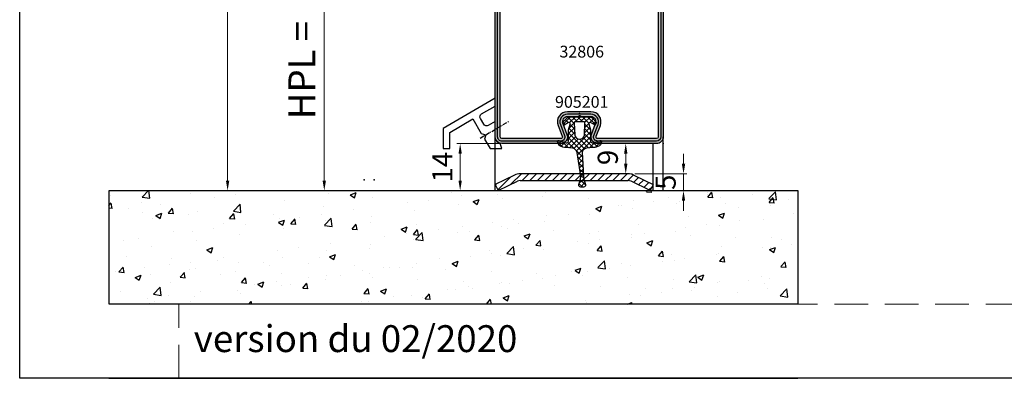
# Model space of a CAD drawing. Units: millimetres. Extents: x 1638 to 11937, y 1412 to 4679.
# Drawn here: x 3343 to 3636, y 3227 to 3334 of the extents above; entities that cross this region are included whole.
import ezdxf
from ezdxf.enums import TextEntityAlignment as Align

# ---------------------------------------------------------------- set-up
doc = ezdxf.new("R2010")
doc.units = ezdxf.units.MM
for name, pattern in [('ACISOWELD', [3, 2, -1]), ('CENTER', [2, 1.25, -0.25, 0.25, -0.25]), ('HIDDEN', [0.375, 0.25, -0.125])]:
    doc.linetypes.add(name, pattern=pattern)
for name, color, linetype in [('BC_OX_COTES', 7, 'Continuous'), ('BC_OX_ENVIRONT_BETON', 7, 'Continuous'), ('BC_OX_ENVIRONT_TAPEE_BAVETTE', 5, 'Continuous'), ('BC_OX_TEXTE ARIAL STD 08mm', 92, 'Continuous'), ('BC_OX_TEXTE_NUMERO FORSTER', 140, 'Continuous'), ('HILFSPUNKTE', 14, 'Continuous'), ('PL_CONT', 210, 'Continuous'), ('ST_CENT', 161, 'CENTER'), ('ST_CONT', 130, 'Continuous'), ('ST_EDGE', 161, 'Continuous'), ('ST_HATCH', 170, 'Continuous')]:
    doc.layers.add(name, color=color, linetype=linetype)
doc.layers.add('CALQUE CACHE', color=2, linetype='HIDDEN', plot=False)
doc.styles.add('BC_OX_05mm', font='arial.ttf', dxfattribs={"height": 5})
doc.styles.add('BC_OX_06mm', font='arial.ttf', dxfattribs={"height": 6})
doc.styles.add('BC_OX_08mm', font='arial.ttf', dxfattribs={"height": 8})
doc.styles.add('BC_OX_Code Forster', font='arial.ttf', dxfattribs={"height": 3.5})
doc.dimstyles.new('MAL-ISO$0', dxfattribs={"dimtxt": 5, "dimasz": 3, "dimexe": 1, "dimexo": 2, "dimgap": 1.5, "dimtad": 1, "dimdec": 0, "dimtxsty": 'BC_OX_05mm', "dimcen": 0, "dimclrt": 5, "dimadec": 1, "dimazin": 2, "dimtp": 0.1, "dimtm": 0.1, "dimtfac": 0.71, "dimtdec": 0, "dimtmove": 0, "dimatfit": 3, "dimfxl": 1, "dimlwd": -1, "dimlwe": -1, "dimarcsym": 1})

# ---------------------------------------------------------------- blocks, each defined once
blk = doc.blocks.new('*D1104')
at = {"layer": 'BC_OX_COTES', "color": 7, "lineweight": 0, "transparency": 16777216}
for p, q in [((3530.83127712115, 3569.327434585407), (3432.517795365829, 3569.327434585407)), ((3433.517795365829, 3285.854613483361), (3433.517795365829, 3566.327434585407)), ((3410.717686084116, 3282.854613483361), (3434.517795365829, 3282.854613483361))]:
    blk.add_line(p, q, dxfattribs=at)
at = {"layer": 'BC_OX_COTES', "color": 7, "transparency": 16777216}
for points in [[(3433.017795365829, 3566.327434585407), (3434.017795365829, 3566.327434585407), (3433.517795365829, 3569.327434585407)], [(3433.017795365829, 3285.854613483361), (3434.017795365829, 3285.854613483361), (3433.517795365829, 3282.854613483361)]]:
    blk.add_solid(points, dxfattribs=at)
at = {"layer": 'Defpoints', "color": 0, "transparency": 16777216}
for p in [(3433.517795365829, 3569.327434585407), (3532.83127712115, 3569.327434585407), (3408.717686084116, 3282.854613483361)]:
    blk.add_point(p, dxfattribs=at)
at = {"layer": 'BC_OX_COTES', "color": 5, "transparency": 16777216, "insert": (3427.881369717807, 3411.793820413527), "char_height": 8, "attachment_point": 5, "rotation": 90, "style": 'BC_OX_08mm'}
blk.add_mtext('HPL = HAUTEUR PASSAGE LIBRE = HHT- 65', dxfattribs=at)
blk = doc.blocks.new('*D1105')
at = {"layer": 'BC_OX_COTES', "color": 7, "lineweight": 0, "transparency": 16777216}
for p, q in [((3484.331288004058, 3639.327441814766), (3403.759414030772, 3639.327441814766)), ((3404.759414030772, 3285.85461366789), (3404.759414030772, 3636.327441814766)), ((3388.91995985441, 3282.85461366789), (3405.759414030772, 3282.85461366789))]:
    blk.add_line(p, q, dxfattribs=at)
at = {"layer": 'BC_OX_COTES', "color": 7, "transparency": 16777216}
for points in [[(3404.259414030772, 3636.327441814766), (3405.259414030772, 3636.327441814766), (3404.759414030772, 3639.327441814766)], [(3404.259414030772, 3285.85461366789), (3405.259414030772, 3285.85461366789), (3404.759414030772, 3282.85461366789)]]:
    blk.add_solid(points, dxfattribs=at)
at = {"layer": 'Defpoints', "color": 0, "transparency": 16777216}
for p in [(3404.759414030772, 3639.327441814766), (3486.331288004058, 3639.327441814766), (3386.91995985441, 3282.85461366789)]:
    blk.add_point(p, dxfattribs=at)
at = {"layer": 'BC_OX_COTES', "color": 5, "transparency": 16777216, "insert": (3399.120259869789, 3438.260474914562), "char_height": 8, "attachment_point": 5, "rotation": 90, "style": 'BC_OX_08mm'}
blk.add_mtext('HHT = HAUTEUR HORS TOUT', dxfattribs=at)
blk = doc.blocks.new('*D1123')
at = {"layer": 'BC_OX_COTES', "color": 7, "lineweight": 0, "transparency": 16777216}
for p, q in [((3484.339623371892, 3296.854607669009), (3472.924112449579, 3296.854607669009)), ((3473.924112449579, 3293.854607669009), (3473.924112449579, 3285.854606416392)), ((3484.339623345822, 3282.854606416392), (3472.924112449579, 3282.854606416392))]:
    blk.add_line(p, q, dxfattribs=at)
at = {"layer": 'BC_OX_COTES', "color": 7, "transparency": 16777216}
for points in [[(3473.424112449579, 3293.854607669009), (3474.424112449579, 3293.854607669009), (3473.924112449579, 3296.854607669009)], [(3473.424112449579, 3285.854606416392), (3474.424112449579, 3285.854606416392), (3473.924112449579, 3282.854606416392)]]:
    blk.add_solid(points, dxfattribs=at)
at = {"layer": 'Defpoints', "color": 0, "transparency": 16777216}
for p in [(3486.339623371892, 3296.854607669009), (3473.924112449579, 3282.854606416392), (3486.339623345822, 3282.854606416392)]:
    blk.add_point(p, dxfattribs=at)
at = {"layer": 'BC_OX_COTES', "color": 1, "transparency": 16777216, "insert": (3469.411834141256, 3289.854607042703), "char_height": 6, "attachment_point": 5, "rotation": 90, "style": 'BC_OX_06mm'}
blk.add_mtext('14', dxfattribs=at)
blk = doc.blocks.new('*D1124')
at = {"layer": 'BC_OX_COTES', "color": 7, "lineweight": 0, "transparency": 16777216}
for p, q in [((3525.176650399026, 3296.854606424729), (3524.176650399027, 3296.854606424729)), ((3523.176650399027, 3293.854606424729), (3523.176650399027, 3290.854419479557)), ((3525.15199260418, 3287.854419479557), (3524.176650399027, 3287.854419479557))]:
    blk.add_line(p, q, dxfattribs=at)
at = {"layer": 'BC_OX_COTES', "color": 7, "transparency": 16777216}
for points in [[(3522.676650399027, 3293.854606424729), (3523.676650399027, 3293.854606424729), (3523.176650399027, 3296.854606424729)], [(3522.676650399027, 3290.854419479557), (3523.676650399027, 3290.854419479557), (3523.176650399027, 3287.854419479557)]]:
    blk.add_solid(points, dxfattribs=at)
at = {"layer": 'Defpoints', "color": 0, "transparency": 16777216}
for p in [(3523.176650399026, 3296.854606424729), (3523.15199260418, 3287.854419479557), (3523.176650399027, 3287.854419479557)]:
    blk.add_point(p, dxfattribs=at)
at = {"layer": 'BC_OX_COTES', "transparency": 16777216, "insert": (3518.613212472696, 3292.732123166166), "char_height": 6, "attachment_point": 5, "rotation": 90, "style": 'BC_OX_06mm'}
blk.add_mtext('9', dxfattribs=at)
blk = doc.blocks.new('F905201')
at = {"linetype": 'Continuous'}
h = blk.add_hatch(dxfattribs=at)
h.set_pattern_fill('NET', scale=0.333, angle=45, style=0)
h.set_pattern_definition([(45, (0, 0), (-0.7476063220790068, 0.7476063220790069), []), (135, (0, 0), (-0.7476063220790069, -0.7476063220790068), [])])
edge = h.paths.add_edge_path(flags=16)
edge.add_line((6.495691313370399, 1.467105546708584), (2.769026843747467, 1.629090962345547))
edge.add_arc((2.73830003469381, 1.424047160941381), 0.2073333000000021, 81.47736778245635, 186.9683211911107)
edge.add_line((2.532498226697866, 1.398893371674323), (2.521233334693816, 0.02511386094160528))
edge.add_line((2.521233334693816, 0.02511386094160528), (2.532498226697866, -1.348665649791567))
edge.add_arc((2.738300034693807, -1.373819439058623), 0.2073332999999991, 173.0316788088898, 278.5226322175604)
edge.add_line((2.769026843747524, -1.578863240462777), (6.495249166786094, -1.416897043432389))
edge.add_arc((6.212566734693806, 0.01751386094137874), 1.461999999999994, 281.1485402979345, 360.0464153400736)
edge.add_arc((6.212566734693807, 0.03271386094138329), 1.462066699999994, 359.4507439855551, 438.8343141181525)
edge = h.paths.add_edge_path()
edge.add_arc((0.7932529926288421, 0.006647160941380487), 0.1941332999999977, 123.7532240629796, 174.5410080906375, ccw=False)
edge.add_line((0.6853892271237978, 0.1680570313333796), (1.000500034693806, 0.4221138609413835))
edge.add_line((1.000500034693806, 0.4221138609413835), (0.9994999571395393, 2.859302860692981))
edge.add_arc((2.116633334693822, 2.933580560941372), 1.119600000000013, 133.3149061139365, 183.8039718201841, ccw=False)
edge.add_line((1.348579150010066, 3.748195150418997), (2.658500034693814, 5.094113860941381))
edge.add_line((2.658500034693814, 5.094113860941381), (3.452500034693811, 4.644113860941378))
edge.add_line((3.452500034693811, 4.644113860941378), (2.698196167663438, 3.300572622981438))
edge.add_arc((3.049166734693812, 3.147580560941384), 0.3828667000000003, 156.4470652557544, 285.0556696536502)
edge.add_line((3.148619206414606, 2.777856182738493), (4.865500034693808, 3.280113860941373))
edge.add_line((4.865500034693808, 3.280113860941373), (8.213499491541937, 3.30211385737228))
edge.add_arc((8.192033334693805, 3.877913860941382), 0.5762000000000052, 272.1350310156237, 376.1001860932316)
edge.add_line((8.745633764332437, 4.037704362235818), (8.05357699804287, 6.156878188489554))
edge.add_arc((8.312833334693812, 6.276047160941385), 0.2853333000000037, 69.93485433970272, 204.6862046777384, ccw=False)
edge.add_line((8.410727868191683, 6.544061623984195), (8.977276622241957, 6.414165084254851))
edge.add_arc((8.656700034693806, 5.31384716094137), 1.146066700000008, 30.917857942362104, 73.75656780424532, ccw=False)
edge.add_arc((6.108766734693799, 3.871647160941404), 4.073599999999996, 2.467496263727412, 29.906804042201713, ccw=False)
edge.add_line((10.17858971712451, 4.04702632640522), (10.34448010884318, 2.035355491888925))
edge.add_arc((11.88523333469381, 2.322780560941381), 1.567333300000005, 190.56697597795, 261.3903447352255)
edge.add_line((11.65060046340247, 0.7731092767657692), (18.71513414226723, 1.220909958805504))
edge.add_arc((18.80575892325846, 4.686580923850256), 3.466855648694351, 268.5020982922242, 287.4404131900984)
edge.add_line((19.84482335096797, 1.379099524967924), (21.14683038061371, 1.75568001969624))
edge.add_arc((21.32175096201257, 1.210592033393133), 0.5724666999999999, 30.261862759490896, 107.7916116842286, ccw=False)
edge.add_arc((20.66221766201257, 0.8219253333931393), 1.337999999999999, -1.033491196159389, 30.404455029104213, ccw=False)
edge.add_arc((20.66221766201259, 0.7736587333931284), 1.337999999999985, -30.40445502898541, 1.0334911961592752, ccw=False)
edge.add_arc((21.32175096201257, 0.384992033393136), 0.5724667000000015, 252.20838831574838, 329.738137240787, ccw=False)
edge.add_line((21.14683038061349, -0.1600959529099018), (19.84482335096827, 0.2164845418182577))
edge.add_arc((18.80575892325848, -3.090996857063986), 3.466855648694348, 72.55958680989691, 91.49790170777983)
edge.add_line((18.71513414226702, 0.3746741079807561), (11.65060046340247, -0.7228815548830134))
edge.add_arc((11.8852333346938, -2.272552839058616), 1.567333299999996, 98.60965526477423, 169.4330240220503)
edge.add_line((10.34448010884318, -1.985127770006169), (10.17858971712451, -3.996798604522393))
edge.add_arc((6.108766734693802, -3.821419439058619), 4.073599999999992, 330.0931959577911, 357.5325037362732, ccw=False)
edge.add_arc((8.6567000346938, -5.263619439058626), 1.146066699999998, 286.2434321957551, 329.0821420576143, ccw=False)
edge.add_line((8.977276622241957, -6.363937362372095), (8.410727868191627, -6.493833902101454))
edge.add_arc((8.312833334693805, -6.225819439058629), 0.2853332999999995, 155.3137953222597, 290.06514566028693, ccw=False)
edge.add_line((8.05357699804287, -6.106650466606791), (8.745633764332423, -3.987476640353091))
edge.add_arc((8.192033334693797, -3.82768613905862), 0.5762000000000085, 343.899813906765, 447.8649689843726)
edge.add_line((8.213499491541965, -3.251886135489517), (4.865500034693808, -3.229886139058625))
edge.add_line((4.865500034693808, -3.229886139058625), (3.152482164149999, -2.728758533573188))
edge.add_arc((3.049166734693814, -3.097352839058618), 0.3828000000000035, 74.34203969422978, 203.6528003381337)
edge.add_line((2.698524460038966, -3.25092964468003), (3.452500034693797, -4.59388613905862))
edge.add_line((3.452500034693797, -4.59388613905862), (2.658500034693814, -5.043886139058623))
edge.add_line((2.658500034693814, -5.043886139058623), (1.349645350818319, -3.699062929519373))
edge.add_arc((2.116633334693822, -2.883352839058615), 1.119666700000007, 176.1447214983332, 226.7632483387833, ccw=False)
edge.add_line((0.9995003694558218, -2.808070324040454), (1.00050003469382, -0.3718861390586277))
edge.add_line((1.00050003469382, -0.3718861390586277), (0.6853892271237978, -0.1178293094506309))
edge.add_arc((0.7932529926288384, 0.04358056094137984), 0.1941333000000054, 185.4584461280579, 236.2467759370233, ccw=False)
at = {"layer": 'HILFSPUNKTE'}
blk.add_point((0, 0), dxfattribs=at)
at = {"layer": 'PL_CONT'}
blk.add_lwpolyline([(0.6000001759166675, 0.02511570180685752, -0.2253037243738167), (0.6853892271237978, 0.1680570313333796), (1.000500034693806, 0.4221138609413835), (0.9994999571395393, 2.859302860692981, -0.2239345579890922), (1.348579150010066, 3.748195150418997), (2.658500034693814, 5.094113860941381), (3.452500034693811, 4.644113860941378), (2.698196167663438, 3.300572622981438, 0.6285679212851154), (3.148619206414606, 2.777856182738493), (4.865500034693808, 3.280113860941373), (8.213499491541937, 3.30211385737228, 0.487544395202696), (8.745633764332437, 4.037704362235818), (8.05357699804287, 6.156878188489554, -0.6666104506063293), (8.410727868191683, 6.544061623984195), (8.977276622241957, 6.414165084254851, -0.189126901145778), (9.639916161831136, 5.902706166294923, -0.1203019370954965), (10.17858971712451, 4.04702632640522), (10.34448010884318, 2.035355491888925, 0.3192530637356404), (11.65060046340247, 0.7731092767657692), (18.71513414226723, 1.220909958805504, 0.08282258789642272), (19.84482335096797, 1.379099524967924), (21.14683038061371, 1.75568001969624, -0.351811085678577), (21.81620830214854, 1.499088240291162, -0.1380408295476732), (22, 0.7977920333931334, -0.1380408295471443), (21.81620830214995, 0.09649582649750643, -0.3518110856800528), (21.14683038061349, -0.1600959529099018), (19.84482335096827, 0.2164845418182577, 0.08282258789646092), (18.71513414226702, 0.3746741079807561), (11.65060046340247, -0.7228815548830134, 0.3192530637356428), (10.34448010884318, -1.985127770006169), (10.17858971712451, -3.996798604522393, -0.1203019370955309), (9.63991616183088, -5.852478444412579, -0.1891269011456696), (8.977276622241957, -6.363937362372095), (8.410727868191627, -6.493833902101454, -0.6666104506062741), (8.05357699804287, -6.106650466606791), (8.745633764332423, -3.987476640353091, 0.4875443952026955), (8.213499491541965, -3.251886135489517), (4.865500034693808, -3.229886139058625), (3.152482164149999, -2.728758533573188, 0.6328503905841855), (2.698524460038966, -3.25092964468003), (3.452500034693797, -4.59388613905862), (2.658500034693814, -5.043886139058623), (1.349645350818319, -3.699062929519373, -0.2245278407598974), (0.9995003694558218, -2.808070324040454), (1.00050003469382, -0.3718861390586277), (0.6853892271237978, -0.1178293094506309, -0.2253062266804619), (0.5999999999999996, 0.02511386094137791)], format="xyb", dxfattribs=at)
blk.add_lwpolyline([(6.495691313370399, 1.467105546708584), (2.769026843747467, 1.629090962345547, 0.4958113987878371), (2.532498226697866, 1.398893371674323), (2.521233334693816, 0.02511386094160528), (2.532498226697866, -1.348665649791567, 0.4958113987879256), (2.769026843747524, -1.578863240462777), (6.495249166786094, -1.416897043432389, 0.3585337211694597), (7.674566254965695, 0.01869822775411834, 0.3609272093255726)], format="xyb", close=True, dxfattribs=at)
blk = doc.blocks.new('32806')
h = blk.add_hatch(color=5)
edge = h.paths.add_edge_path()
edge.add_line((-50, -47.99999999999977), (-49.99999999999999, 18.50000000000023))
edge.add_arc((-48.49999999999999, 18.50000000000035), 1.5, -4.376943252282217e-12, 180.0000000000043, ccw=False)
edge.add_line((-46.99999999999999, 18.50000000000023), (-46.99999999999999, 1.000000000000234))
edge.add_arc((-45.99999999999977, 1.000000000000462), 1.000000000000227, 180.000000000013, 269.999999999987)
edge.add_line((-45.99999999999999, 2.344791028008331e-13), (-1.999999999999993, 0))
edge.add_arc((-1.999999999999997, -2), 2, 6.480149750132114e-12, 90, ccw=False)
edge.add_line((3.552713678800501e-15, -1.999999999999773), (-3.552713678800501e-15, -47.99999999999977))
edge.add_arc((-1.999999999999947, -48.00000000000006), 1.999999999999944, -90.00000000000159, 8.185452315956354e-12, ccw=False)
edge.add_line((-2.000000000000004, -50), (-19.5, -49.99999999999977))
edge.add_arc((-19.50000000000004, -47.99999999999977), 2.000000000000007, 158.6671446731745, 270.000000000001, ccw=False)
edge.add_line((-21.36296554788624, -47.27242913239365), (-20.10277583908556, -44.04567815070436))
edge.add_arc((-21.49999999999998, -43.49999999999962), 1.499999999999852, 338.6671446731659, 450.0000000000009)
edge.add_line((-21.5, -41.99999999999977), (-28.5, -41.99999999999977))
edge.add_arc((-28.50000000000026, -43.49999999999977), 1.500000000000007, 89.99999999999038, 201.3328553268254)
edge.add_line((-29.89722416091491, -44.04567815070435), (-28.63703445211377, -47.27242913239365))
edge.add_arc((-30.49999999999997, -47.99999999999976), 2.000000000000008, -90.00000000000102, 21.332855326825495, ccw=False)
edge.add_line((-30.5, -49.99999999999977), (-48, -49.99999999999977))
edge.add_arc((-48.00000000000006, -47.99999999999982), 1.999999999999943, 179.9999999999984, 270.0000000000016, ccw=False)
edge = h.paths.add_edge_path(flags=16)
edge.add_line((-48.5, -47.99999999999977), (-48.49999999999999, 18.50000000000023))
edge.add_line((-48.49999999999999, 18.50000000000023), (-48.49999999999999, 1.000000000000234))
edge.add_arc((-45.99999999999977, 1.000000000000462), 2.500000000000227, 180.0000000000052, 269.9999999999948)
edge.add_line((-45.99999999999999, -1.499999999999766), (-1.999999999999993, -1.499999999999773))
edge.add_arc((-1.99999999999994, -1.999999999999716), 0.4999999999999432, -6.480149750132114e-12, 90.00000000000648, ccw=False)
edge.add_line((-1.499999999999996, -1.999999999999773), (-1.500000000000004, -47.99999999999977))
edge.add_arc((-2.000000000000004, -47.99999999999977), 0.5, -90, 0, ccw=False)
edge.add_line((-2.000000000000004, -48.49999999999977), (-19.5, -48.49999999999977))
edge.add_arc((-19.49999999999994, -47.99999999999987), 0.4999999999999005, 158.6671446731574, 269.99999999999227, ccw=False)
edge.add_line((-19.96574138697133, -47.81810728309824), (-18.70555167817065, -44.59135630140872))
edge.add_arc((-21.49999999999952, -43.49999999999943), 2.999999999999656, 338.6671446731693, 450.0000000000093)
edge.add_line((-21.5, -40.49999999999977), (-28.5, -40.49999999999977))
edge.add_arc((-28.50000000000043, -43.49999999999946), 2.999999999999694, 89.99999999999186, 201.3328553268296)
edge.add_line((-31.29444832182935, -44.59135630140872), (-30.03425861302867, -47.81810728309824))
edge.add_arc((-30.50000000000007, -47.99999999999986), 0.4999999999998981, -89.99999999999233, 21.33285532684249, ccw=False)
edge.add_line((-30.5, -48.49999999999977), (-48, -48.49999999999977))
edge.add_arc((-48.00000000000006, -47.99999999999982), 0.4999999999999432, 179.9999999999935, 270.0000000000065, ccw=False)
at = {"layer": 'HILFSPUNKTE'}
for p in [(-49.99999999999999, 20.00000000000034), (-46.99999999999999, 20.00000000000034), (0, 0), (-50, -49.99999999999977), (0, -50)]:
    blk.add_point(p, dxfattribs=at)
at = {"layer": 'ST_CONT'}
for points in [[(-50, -47.99999999999977), (-49.99999999999999, 18.50000000000023, -1.000000000000076), (-46.99999999999999, 18.50000000000023), (-46.99999999999999, 1.000000000000234, 0.4142135623729619), (-45.99999999999999, 2.344791028008331e-13), (-1.999999999999996, 0, -0.4142135623730617), (3.552713678800501e-15, -1.999999999999773), (-3.552713678800501e-15, -47.99999999999977, -0.4142135623731448), (-2.000000000000004, -50), (-19.5, -49.99999999999977, -0.5279812497632416), (-21.36296554788624, -47.27242913239365), (-20.10277583908556, -44.04567815070436, 0.5279812497632889), (-21.5, -41.99999999999977), (-28.5, -41.99999999999977, 0.527981249763289), (-29.89722416091491, -44.04567815070435), (-28.63703445211377, -47.27242913239365, -0.5279812497632415), (-30.5, -49.99999999999977), (-48, -49.99999999999977, -0.4142135623731117)], [(-48.5, -47.99999999999977), (-48.49999999999999, 18.50000000000023), (-48.49999999999999, 1.000000000000234, 0.4142135623730417), (-45.99999999999999, -1.499999999999766), (-1.999999999999996, -1.499999999999773, -0.4142135623731616), (-1.499999999999996, -1.999999999999773), (-1.500000000000004, -47.99999999999977, -0.414213562373095), (-2.000000000000004, -48.49999999999977), (-19.5, -48.49999999999977, -0.5279812497632896), (-19.96574138697133, -47.81810728309824), (-18.70555167817065, -44.59135630140872, 0.5279812497633168), (-21.5, -40.49999999999977), (-28.5, -40.49999999999977, 0.5279812497633048), (-31.29444832182935, -44.59135630140872), (-30.03425861302867, -47.81810728309824, -0.5279812497632896), (-30.5, -48.49999999999977), (-48, -48.49999999999977, -0.4142135623731616)]]:
    blk.add_lwpolyline(points, format="xyb", close=True, dxfattribs=at)
at = {"layer": 'ST_HATCH', "ltscale": 3}
blk.add_lwpolyline([(-49.25, -47.99999999999999), (-49.24999999999999, 18.50000000000046, -1), (-47.74999999999999, 18.50000000000046), (-47.74999999999999, 1.000000000000462, 0.4142135623731141), (-45.99999999999954, -0.7499999999997655), (-1.999999999999996, -0.7500000000002274, -0.4142135623730419), (-0.7499999999999964, -2), (-0.7500000000000036, -48, -0.4142135623730951), (-2.000000000000004, -49.25), (-19.5, -49.24999999999977, -0.527981249763216), (-20.66435346742901, -47.54526820774595), (-19.40416375862788, -44.31851722605643, 0.5279812497632101), (-21.5, -41.24999999999977), (-28.5, -41.24999999999977, 0.5279812497633086), (-30.59583624137213, -44.31851722605642), (-29.33564653257145, -47.54526820774594, -0.5279812497632629), (-30.5, -49.24999999999977), (-48, -49.24999999999977, -0.4142135623731484)], format="xyb", close=True, dxfattribs=at)
blk = doc.blocks.new('*D605')
at = {"layer": 'BC_OX_COTES', "color": 7, "lineweight": 0, "transparency": 16777216}
for p, q in [((55.15520173863146, 8.00175838876873), (55.15520173863146, 11.00175838876873)), ((40.68788273862842, 5.001758388768735), (56.15520173863146, 5.001758388768731)), ((55.15520173863146, 5.001758388768731), (55.15520173863146, 0.001945388768828638)), ((47.28103673863038, 0.001945388768830869), (56.15520173863146, 0.001945388768828355)), ((55.15520173863146, -2.998054611231172), (55.15520173863146, -5.998054611231171))]:
    blk.add_line(p, q, dxfattribs=at)
at = {"layer": 'BC_OX_COTES', "color": 7, "transparency": 16777216}
for points in [[(54.65520173863146, 8.00175838876873), (55.65520173863146, 8.00175838876873), (55.15520173863146, 5.001758388768731)], [(54.65520173863146, -2.998054611231171), (55.65520173863146, -2.998054611231172), (55.15520173863146, 0.001945388768828638)]]:
    blk.add_solid(points, dxfattribs=at)
at = {"layer": 'Defpoints', "color": 0, "transparency": 16777216}
for p in [(38.68788273862842, 5.001758388768735), (45.28103673863038, 0.001945388768831435), (55.15520173863146, 0.001945388768828638)]:
    blk.add_point(p, dxfattribs=at)
at = {"layer": 'BC_OX_COTES', "color": 5, "transparency": 16777216, "insert": (50.60404212062328, 2.50185188876879), "char_height": 6, "attachment_point": 5, "rotation": 90, "style": 'BC_OX_06mm'}
blk.add_mtext('5', dxfattribs=at)
blk = doc.blocks.new('963302')
blk.add_lwpolyline([(-3.395153080158479, 5.746863266703144), (-4.399424114931549, 7.476441159923297, -0.4142135623731055), (-4.036770685708007, 8.843365623919908), (0, 11.18729698981491), (0, 13.5), (-15.5, 4.5), (-15.5, -1.5), (-13.5, -1.5), (-13.5, 3.348587312395523), (-6.631137525538293, 7.336959071760418), (-4.120459938605677, 3.013014338709866), (-2.75353547460918, 2.650360909486324), (-3.116188903832722, 1.28343644548977), (-1.5, -1.5), (0, -1.5), (2, -1.5), (1.5, 0), (0, 0), (0, 6.561890969444619), (-2.028228616161982, 5.384209837479602, -0.4142135623730882)], format="xyb", close=True)
at = {"layer": 'ST_CENT'}
blk.add_lwpolyline([(-4.483113367829333, 1.646089874713311), (4.017084139092049, 6.581688427119275)], dxfattribs=at)
blk = doc.blocks.new('SEUIL EASYHALL - INOX 5mm soudé')
at = {"layer": 'BC_OX_ENVIRONT_TAPEE_BAVETTE'}
h = blk.add_hatch(dxfattribs=at)
h.set_pattern_fill('ANSI31', color=1, scale=0.5, style=0)
h.set_pattern_definition([(45, (0, 0), (-1.122532015133644, 1.122532015133644), [])])
h.paths.add_polyline_path([(6.588475738630532, 5.001758388768735, 0.1173481897946244), (4.786724037710204, 4.572989382170126), (-0.861820261370351, 1.808960388768698), (-0.004678261369601699, 0.001945388768831435), (5.687567730349464, 2.787357660894211, -0.1173527541617456), (6.588475738630539, 3.001758388768735), (38.68788273862842, 3.001758388768735, -0.1111756553710654), (39.54497656633612, 2.808797450467558), (45.28103673863038, 0.001945388768832323), (46.13817973863146, 1.808960388768696), (40.40213699541224, 4.615804921825348, 0.111180319416086), (38.68788273862842, 5.001758388768735)])
at = {"layer": 'BC_OX_ENVIRONT_TAPEE_BAVETTE', "color": 1, "linetype": 'Continuous'}
for p, q in [((4.874189738630179, 4.615789388768349), (-0.8618202613703545, 1.808960388768696)), ((38.68788273862842, 5.001758388768735), (6.588475738630535, 5.001758388768735)), ((6.588475738630535, 3.001758388768735), (38.68788273862842, 3.001758388768735)), ((40.40216873863059, 4.615789388768349), (46.13817973863146, 1.808960388768696)), ((-0.8618202613703545, 1.808960388768696), (-0.004678261369605252, 0.001945388768831435)), ((-0.004678261369605252, 0.001945388768831435), (5.731332738629447, 2.8087733887686)), ((45.28103673863038, 0.001945388768831435), (39.5450257386295, 2.8087733887686)), ((46.13817973863146, 1.808960388768696), (45.28103673863038, 0.001945388768831435))]:
    blk.add_line(p, q, dxfattribs=at)
for centre, radius, start, end in [((6.588475738630535, 1.001758388768735), 4, 90, 115.3769340000026), ((6.588475738630535, 1.001758388768735), 2, 90, 115.3769340000026), ((38.68788273862842, 1.001758388768735), 4, 64.62306599999742, 90), ((38.68788273862842, 1.001758388768735), 2, 64.62306599999742, 90)]:
    blk.add_arc(centre, radius, start, end, dxfattribs=at)
at = {"layer": 'BC_OX_COTES', "color": 0}
dim = blk.add_linear_dim(base=(55.15520173863146, 0.001945388768828638), p1=(38.68788273862842, 5.001758388768735), p2=(45.28103673863038, 0.001945388768831435), angle=270, dimstyle='MAL-ISO$0', override={"dimtxt": 6, "dimdec": 3, "dimtxsty": 'BC_OX_06mm', "dimclrd": 7, "dimclre": 7, "dimclrt": 5, "dimlwd": 0, "dimlwe": 0}, dxfattribs=at)
dim.commit()
dim.dimension.update_dxf_attribs({"geometry": '*D605', "text_midpoint": (55.15520173863146, 2.501851888768789), "dimtype": 160})

msp = doc.modelspace()

# ---------------------------------------------------------------- hatches: boundary and pattern name
at = {"layer": 'BC_OX_ENVIRONT_BETON', "linetype": 'Continuous'}
h = msp.add_hatch(dxfattribs=at)
h.set_pattern_fill('AR-CONC', color=256, scale=0.1, angle=-1.272221872585407e-14, style=0)
h.set_pattern_definition([(49.99999999999999, (-7300.987040547932, 583.3410610077099), (18.2184668996004, -1.593908553890313), [1.905, -20.955]), (355, (-7300.987040547932, 583.3410610077099), (-3.524282597566695, 19.105664288218), [1.524, -16.764]), (100.451, (-7299.468840547934, 583.2082360077097), (14.69425016659593, 17.51166878202918), [1.619, -17.809]), (46.18419999999998, (-7300.987040547932, 588.4210610077098), (27.10790408921299, -4.204232793272721), [2.8575, -31.4325]), (96.63559999999998, (-7298.728050547934, 588.0707110077101), (23.74042344662372, 24.74255558900492), [2.42849999999998, -26.71349999999984]), (351.1840000000001, (-7300.987040547932, 588.4210610077098), (23.7404605813934, 24.74251178605977), [2.286, -25.146]), (20.99999999999998, (-7298.447040547931, 587.1510610077098), (15.16148798353833, -10.22655185167625), [1.905, -20.955]), (326.0000000000001, (-7298.447040547931, 587.1510610077098), (6.180202834764712, 18.41879661223193), [1.524, -16.764]), (71.45139999999999, (-7297.183590547933, 586.2988510077098), (21.34164907701245, 8.19228577160574), [1.619, -17.809]), (37.49999999999998, (-7300.987040547932, 583.3410610077099), (0.3088603250591836, 8.455503887315311), [0, -16.5608, 0, -17.018, 0, -16.8275]), (7.499999999999987, (-7300.987040547932, 583.3410610077099), (6.681966251030578, 10.01805748181195), [0, -9.7028, 0, -16.1798, 0, -6.413500000000001]), (327.5, (-7306.651240547932, 583.3410610077099), (13.55905951668714, -0.5728743992673474), [0, -6.350000000000001, 0, -19.812, 0, -26.289]), (317.5, (-7309.191240547932, 583.3410610077099), (14.81291813860181, 2.5426491033333), [0, -8.255, 0, -13.1572, 0, -18.669])])
h.paths.add_polyline_path([(3574.349500722196, 3249.07659852092), (3574.352434464151, 3282.854605351452), (3369.484276672246, 3282.854606479582), (3369.484270072312, 3249.076567605232)])

# ---------------------------------------------------------------- linework, layer by layer
for points in [[(3342.925058695232, 4035.460666348956), (4010.293451216228, 4035.460666348956), (4010.293451216228, 3226.96001839941), (3342.925058695232, 3226.96001839941)], [(3369.487186869704, 3282.854606479557), (3574.349500722196, 3282.854606479557), (3574.349500722196, 3249.076590445252), (3369.487186869704, 3249.076590445252)]]:
    msp.add_lwpolyline(points, close=True)
msp.add_line((3369.484264260515, 3226.960020886432), (3574.349498461242, 3226.960036937267), dxfattribs=at)
at = {"layer": 'CALQUE CACHE', "linetype": 'ACISOWELD', "lineweight": 0, "ltscale": 5}
msp.add_lwpolyline([(3390.23008068002, 3249.076578706887), (3962.98842923144, 3249.076578706887), (3962.98842923144, 3226.960044540478), (3390.23008068002, 3226.960044540478)], close=True, dxfattribs=at)
at = {"layer": 'HILFSPUNKTE'}
for p in [(3445.374487394513, 3286.109083527962), (3448.374487394521, 3286.109083527964)]:
    msp.add_point(p, dxfattribs=at)
at = {"layer": 'ST_EDGE'}
for p, q in [((3484.331262738673, 3282.854610234067), (3484.331269359755, 3298.859826731164)), ((3534.331275980836, 3282.854610234067), (3534.331269359755, 3298.859826731164)), ((3531.331271439511, 3282.854610188131), (3531.331273646076, 3296.859826731166))]:
    msp.add_line(p, q, dxfattribs=at)

# ---------------------------------------------------------------- block references
at = {"linetype": 'Continuous'}
msp.add_blockref('32806', (3534.331269359755, 3346.854606424729), dxfattribs=at)
for name, p in [('963302', (3484.331269359755, 3296.854606424729)), ('SEUIL EASYHALL - INOX 5mm soudé', (3485.201443607457, 3282.852661090788))]:
    msp.add_blockref(name, p)
at = {"layer": 'ST_CONT', "rotation": 270}
msp.add_blockref('F905201', (3509.417911129432, 3305.848539492042), dxfattribs=at)

# ---------------------------------------------------------------- texts
at = {"layer": 'BC_OX_TEXTE ARIAL STD 08mm', "color": 7, "linetype": 'Continuous', "insert": (3394.687041274991, 3242.778131672501), "char_height": 8, "width": 117.1579771495051, "attachment_point": 1, "style": 'BC_OX_08mm'}
msp.add_mtext('version du 02/2020 ', dxfattribs=at)
at = {"layer": 'BC_OX_TEXTE_NUMERO FORSTER', "style": 'BC_OX_Code Forster'}
for s, p in [('32806', (3510.087310852043, 3324.247370087878)), ('905201', (3510.087310852043, 3309.285838054347))]:
    msp.add_text(s, height=3.5, dxfattribs=at).set_placement(p, align=Align.MIDDLE_CENTER)

# ---------------------------------------------------------------- dimensions: what is measured, and where the dimension line sits
at = {"layer": 'BC_OX_COTES', "color": 0}
for base, p1, p2, text, picture, middle in [((3404.759414030772, 3639.327441814766), (3386.91995985441, 3282.85461366789), (3486.331288004058, 3639.327441814766), 'HHT = HAUTEUR HORS TOUT', '*D1105', (3404.759414030771, 3438.260474914562)), ((3433.517795365829, 3569.327434585407), (3408.717686084116, 3282.854613483361), (3532.83127712115, 3569.327434585407), 'HPL = HAUTEUR PASSAGE LIBRE = HHT- 65', '*D1104', (3433.517795365829, 3411.793820413527))]:
    dim = msp.add_linear_dim(base=base, p1=p1, p2=p2, angle=90, text=text, dimstyle='MAL-ISO$0', override={"dimtxt": 6, "dimtxsty": 'BC_OX_08mm', "dimclrd": 7, "dimclre": 7, "dimclrt": 5, "dimlwd": 0, "dimlwe": 0}, dxfattribs=at)
    dim.commit()
    dim.dimension.update_dxf_attribs({"geometry": picture, "text_midpoint": middle, "dimtype": 160})
for base, p1, p2, override, picture, middle in [((3473.924112449579, 3282.854606416392), (3486.339623371892, 3296.854607669009), (3486.339623345822, 3282.854606416392), {"dimtxt": 6, "dimtxsty": 'BC_OX_06mm', "dimclrd": 7, "dimclre": 7, "dimclrt": 1, "dimlwd": 0, "dimlwe": 0}, '*D1123', (3473.924112449578, 3289.854607042703)), ((3523.176650399027, 3287.854419479557), (3523.176650399026, 3296.854606424729), (3523.15199260418, 3287.854419479557), {"dimtxt": 6, "dimdec": 0, "dimtxsty": 'BC_OX_06mm', "dimclrd": 7, "dimclre": 7, "dimclrt": 256, "dimlwd": 0, "dimlwe": 0}, '*D1124', (3523.176650399026, 3292.732123166166))]:
    dim = msp.add_linear_dim(base=base, p1=p1, p2=p2, angle=90, dimstyle='MAL-ISO$0', override=override, dxfattribs=at)
    dim.commit()
    dim.dimension.update_dxf_attribs({"geometry": picture, "text_midpoint": middle, "dimtype": 160})

doc.saveas('drawing.dxf')
